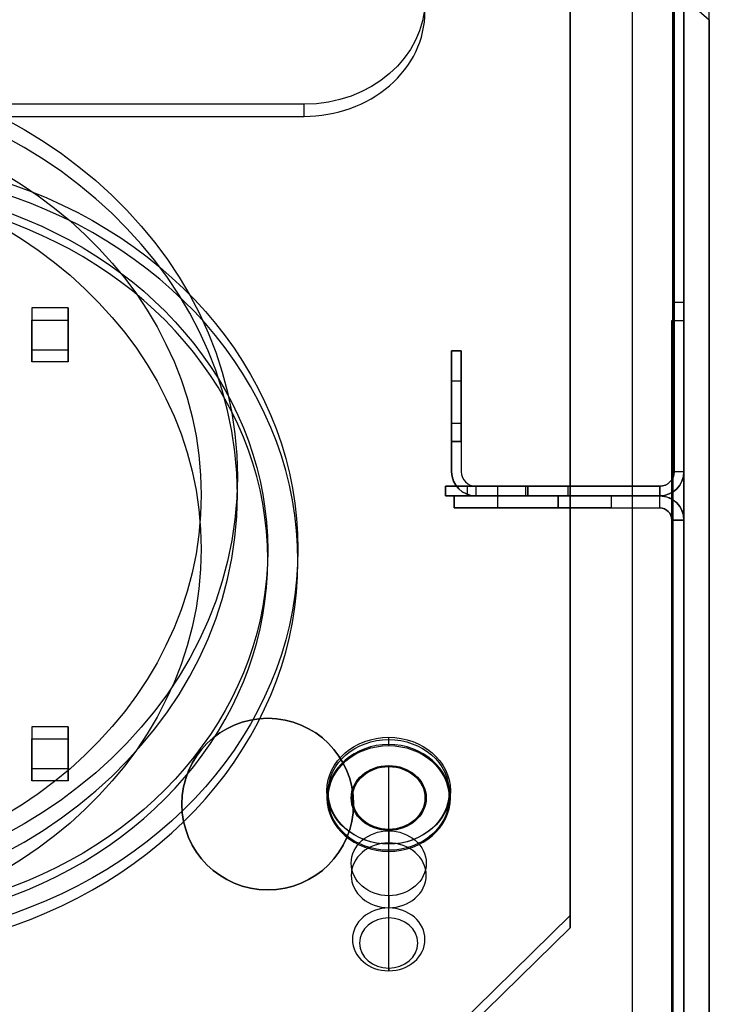
# Model space of a CAD drawing. Units: millimetres. Extents: x 1096 to 1617, y 6 to 1525.
# Drawn here: x 1558 to 1615, y 1334 to 1416 of the extents above; entities that cross this region are included whole.
import ezdxf

# ---------------------------------------------------------------- set-up
doc = ezdxf.new("R2010")
doc.units = ezdxf.units.MM
doc.header["$MEASUREMENT"] = 0

# ---------------------------------------------------------------- blocks, each defined once
blk = doc.blocks.new('to5 ÐºÑ_Ð°Ð¹Ð½Ð¸Ð¹')
at = {"color": 7}
for p, q in [((-94.549, 456.687, 553.903), (-94.549, 396.937, 657.393)), ((-100.9, 387.411, 651.893), (-100.9, 444.274, 553.403)), ((-100.9, 443.12, 553.403), (-100.9, 386.545, 651.393)), ((-98.8, 441.736, 555.8), (-98.8, 410.155, 610.5)), ((-97.8, 410.155, 610.5), (-97.8, 441.736, 555.8)), ((-74.4, 438.448, 583.094), (-74.4, 439.487, 583.694)), ((-74.4, 438.398, 583.181), (-74.4, 439.264, 583.681)), ((-74.4, 428.095, 579.426), (-74.4, 437.448, 584.826)), ((-74.4, 417.133, 573.213), (-74.4, 437.398, 584.913)), ((-77.929, 435.545, 566.522), (-89.4, 429.045, 577.781)), ((-74.4, 414.133, 578.409), (-74.4, 434.398, 590.109)), ((-74.4, 433.348, 591.928), (-74.4, 434.387, 592.528)), ((-74.4, 424.995, 584.796), (-74.4, 434.348, 590.196)), ((-74.4, 433.398, 591.841), (-74.4, 434.264, 592.341)), ((-77.929, 433.813, 565.522), (-89.4, 427.313, 576.781)), ((-89.4, 427.313, 576.781), (-89.4, 429.045, 577.781)), ((-89.4, 429.045, 577.781), (-89.4, 377.545, 666.981)), ((-74.4, 428.095, 579.426), (-74.4, 426.363, 578.426)), ((-89.4, 375.813, 665.981), (-89.4, 427.313, 576.781)), ((-74.4, 424.995, 584.796), (-74.4, 423.263, 583.796)), ((-44.9, 424.104, 589.939), (-47.9, 424.104, 589.939)), ((-47.9, 422.372, 588.939), (-47.9, 424.104, 589.939)), ((-47.9, 424.104, 589.939), (-47.9, 422.104, 593.403)), ((-44.9, 422.104, 593.403), (-44.9, 424.104, 589.939)), ((-44.9, 424.104, 589.939), (-44.9, 422.372, 588.939)), ((-47.9, 420.372, 592.403), (-47.9, 422.372, 588.939)), ((-47.9, 422.372, 588.939), (-44.9, 422.372, 588.939)), ((-47.9, 422.104, 593.403), (-47.9, 420.372, 592.403)), ((-47.9, 422.104, 593.403), (-44.9, 422.104, 593.403)), ((-44.9, 422.372, 588.939), (-44.9, 420.372, 592.403)), ((-44.9, 422.104, 593.403), (-44.9, 420.372, 592.403)), ((-44.9, 420.372, 592.403), (-47.9, 420.372, 592.403)), ((-74.4, 416.314, 573.432), (-74.4, 417.133, 573.213)), ((-74.4, 413.914, 577.589), (-74.4, 414.133, 578.409)), ((-98.8, 410.155, 610.5), (-97.8, 410.155, 610.5)), ((-98.8, 410.155, 610.5), (-98.8, -580.5, 610.5)), ((-97.8, 410.155, 610.5), (-97.8, -580.5, 610.5)), ((-96.8, 409, 612.5), (-92.8, 409, 612.5)), ((-92.8, 409, 611.5), (-96.8, 409, 611.5)), ((-96.8, -580.5, 612.5), (-96.8, 409, 612.5)), ((-96.8, 409, 611.5), (-96.8, 409, 612.5)), ((-96.8, -580.5, 611.5), (-96.8, 409, 611.5)), ((-92.8, 409, 612.5), (-79.8, 396, 612.5)), ((-92.8, 409, 611.5), (-79.8, 396, 611.5)), ((-92.8, 409, 612.5), (-92.8, 409, 611.5)), ((-96.8, 408.538, 613.3), (-96.8, 127.151, 613.3)), ((-96.8, 408.538, 612.5), (-96.8, 127.151, 612.5)), ((-96.8, 408.538, 613.3), (-79.1, 395.538, 613.3)), ((-96.8, 408.538, 612.5), (-79.1, 395.538, 612.5)), ((-96.8, 408.538, 613.3), (-96.8, 408.538, 612.5)), ((-98.8, 385.04, 654), (-98.8, 407.845, 614.5)), ((-98.8, 407.845, 614.5), (-98.8, 127.151, 614.5)), ((-98.8, 407.845, 614.5), (-98, 407.845, 614.5)), ((-98, 385.04, 654), (-98, 407.845, 614.5)), ((-98, 407.845, 614.5), (-98, 127.151, 614.5)), ((-47.9, 404.104, 624.58), (-47.9, 402.104, 628.044)), ((-47.9, 402.372, 623.58), (-47.9, 404.104, 624.58)), ((-44.9, 404.104, 624.58), (-47.9, 404.104, 624.58)), ((-44.9, 404.104, 624.58), (-44.9, 402.372, 623.58)), ((-44.9, 402.104, 628.044), (-44.9, 404.104, 624.58)), ((-47.9, 400.372, 627.044), (-47.9, 402.372, 623.58)), ((-47.9, 402.372, 623.58), (-44.9, 402.372, 623.58)), ((-47.9, 402.104, 628.044), (-44.9, 402.104, 628.044)), ((-47.9, 402.104, 628.044), (-47.9, 400.372, 627.044)), ((-44.9, 402.372, 623.58), (-44.9, 400.372, 627.044)), ((-44.9, 402.104, 628.044), (-44.9, 400.372, 627.044)), ((-44.9, 400.372, 627.044), (-47.9, 400.372, 627.044)), ((-94.549, 396.937, 657.393), (-100.9, 387.411, 651.893)), ((-79.8, -580.5, 611.5), (-79.8, 396, 611.5)), ((-79.8, 396, 611.5), (-79.8, 396, 612.5)), ((-79.8, 396, 612.5), (-79.8, -580.5, 612.5)), ((-79.1, 395.538, 613.3), (-79.1, 286.651, 613.3)), ((-79.1, 395.538, 612.5), (-79.1, 395.538, 613.3)), ((-79.1, 395.538, 612.5), (-79.1, 286.651, 612.5)), ((-83.4, 393.651, 613.3), (-83.4, 393.651, 612.5)), ((-85.9, 391.151, 613.3), (-85.9, 386.151, 613.3)), ((-85.9, 391.151, 612.5), (-85.9, 391.151, 613.3)), ((-85.9, 391.151, 612.5), (-85.9, 386.151, 612.5)), ((-80.9, 386.151, 612.5), (-80.9, 391.151, 612.5)), ((-80.9, 386.151, 613.3), (-80.9, 391.151, 613.3)), ((-80.9, 391.151, 613.3), (-80.9, 391.151, 612.5)), ((-67.4, 388.563, 643.898), (-67.4, 390.295, 644.898)), ((-67.4, 390.295, 644.898), (68.6, 390.295, 644.898)), ((-88.4, 390, 612.5), (-88.4, 387, 612.5)), ((-88.4, 390, 612.5), (-88.4, 390, 611.5)), ((-88.4, 390, 611.5), (-88.4, 387, 611.5)), ((-83.4, 390, 612.5), (-83.4, 390, 611.5)), ((-83.4, 387, 612.5), (-83.4, 390, 612.5)), ((-83.4, 387, 611.5), (-83.4, 390, 611.5)), ((68.6, 388.563, 643.898), (-67.4, 388.563, 643.898)), ((-100.9, 386.545, 651.393), (-100.9, 387.411, 651.893)), ((-88.4, 387, 611.5), (-88.4, 387, 612.5)), ((-83.4, 387, 612.5), (-83.4, 387, 611.5)), ((-85.9, 386.151, 613.3), (-85.9, 386.151, 612.5)), ((-80.9, 386.151, 613.3), (-80.9, 386.151, 612.5)), ((-85.7, 286.651, 613.3), (-85.7, 286.651, 612.5)), ((-79.1, 286.651, 613.3), (-85.7, 286.651, 613.3)), ((-79.1, 286.651, 612.5), (-85.7, 286.651, 612.5)), ((-79.1, 286.651, 613.3), (-79.1, 286.651, 612.5)), ((-88.4, 280.5, 612.5), (-88.4, 277.5, 612.5)), ((-88.4, 280.5, 611.5), (-88.4, 277.5, 611.5)), ((-88.4, 280.5, 612.5), (-88.4, 280.5, 611.5)), ((-83.4, 280.5, 612.5), (-83.4, 280.5, 611.5)), ((-83.4, 277.5, 612.5), (-83.4, 280.5, 612.5)), ((-83.4, 277.5, 611.5), (-83.4, 280.5, 611.5)), ((-88.4, 277.5, 611.5), (-88.4, 277.5, 612.5)), ((-83.4, 277.5, 612.5), (-83.4, 277.5, 611.5)), ((-85.7, 270.651, 613.3), (-79.1, 270.651, 613.3)), ((-85.7, 270.651, 612.5), (-79.1, 270.651, 612.5)), ((-85.7, 270.651, 613.3), (-85.7, 270.651, 612.5)), ((-79.1, 270.651, 612.5), (-79.1, 127.151, 612.5)), ((-79.1, 270.651, 612.5), (-79.1, 270.651, 613.3)), ((-79.1, 270.651, 613.3), (-79.1, 127.151, 613.3)), ((-83.4, 143.651, 613.3), (-83.4, 143.651, 612.5)), ((-85.9, 141.151, 612.5), (-85.9, 136.151, 612.5)), ((-85.9, 141.151, 613.3), (-85.9, 136.151, 613.3)), ((-85.9, 141.151, 612.5), (-85.9, 141.151, 613.3)), ((-80.9, 141.151, 613.3), (-80.9, 141.151, 612.5)), ((-80.9, 136.151, 612.5), (-80.9, 141.151, 612.5)), ((-80.9, 136.151, 613.3), (-80.9, 141.151, 613.3)), ((-88.4, 140, 611.5), (-88.4, 137, 611.5)), ((-88.4, 140, 612.5), (-88.4, 137, 612.5)), ((-88.4, 140, 612.5), (-88.4, 140, 611.5)), ((-83.4, 137, 611.5), (-83.4, 140, 611.5)), ((-83.4, 140, 612.5), (-83.4, 140, 611.5)), ((-83.4, 137, 612.5), (-83.4, 140, 612.5)), ((-88.4, 137, 611.5), (-88.4, 137, 612.5)), ((-83.4, 137, 612.5), (-83.4, 137, 611.5)), ((-85.9, 136.151, 613.3), (-85.9, 136.151, 612.5)), ((-80.9, 136.151, 613.3), (-80.9, 136.151, 612.5)), ((-98.8, 127.151, 614.5), (-98.8, 127.151, 654)), ((-98, 127.151, 614.5), (-98, 127.151, 654)), ((-79.1, 127.151, 612.5), (-96.8, 127.151, 612.5)), ((-79.1, 127.151, 613.3), (-96.8, 127.151, 613.3)), ((-79.1, 127.151, 613.3), (-79.1, 127.151, 612.5)), ((-98.8, 126.151, 654), (-98.8, 126.151, 614.5)), ((-98.8, 126.151, 614.5), (-98.8, -577.849, 614.5)), ((-98, 126.151, 654), (-98, 126.151, 614.5)), ((-98, 126.151, 614.5), (-98, -577.849, 614.5)), ((-96.8, 126.151, 613.3), (-96.8, -577.849, 613.3)), ((-96.8, 126.151, 613.3), (-89.2, 126.151, 613.3)), ((-96.8, 126.151, 612.5), (-96.8, -577.849, 612.5)), ((-96.8, 126.151, 612.5), (-89.2, 126.151, 612.5)), ((-89.2, 126.151, 613.3), (-89.2, 126.151, 612.5)), ((-89.2, 126.151, 612.5), (-89.2, 119.151, 612.5)), ((-89.2, 126.151, 613.3), (-89.2, 119.151, 613.3)), ((-89.2, 119.151, 613.3), (-81.6, 119.151, 613.3)), ((-89.2, 119.151, 612.5), (-81.6, 119.151, 612.5)), ((-89.2, 119.151, 613.3), (-89.2, 119.151, 612.5)), ((-81.6, 119.151, 613.3), (-81.6, -562.649, 613.3)), ((-81.6, 119.151, 612.5), (-81.6, -562.649, 612.5)), ((-80.4, 119.151, 624.5), (-80.4, 119.151, 614.5)), ((-80.4, 119.151, 624.5), (-80.4, 98.151, 624.5)), ((-79.6, 119.151, 624.5), (-80.4, 119.151, 624.5)), ((-80.4, 119.151, 614.5), (-80.4, -562.649, 614.5)), ((-79.6, 119.151, 614.5), (-79.6, 119.151, 624.5)), ((-79.6, 119.151, 614.5), (-79.6, -562.649, 614.5)), ((-79.6, 119.151, 624.5), (-79.6, 98.151, 624.5)), ((-80.4, 98.151, 618.5), (-79.6, 98.151, 618.5)), ((-80.4, 98.151, 624.5), (-79.6, 98.151, 624.5)), ((-80.4, 98.151, 624.5), (-80.4, 98.151, 618.5)), ((-80.4, 98.151, 618.5), (-80.4, 68.151, 618.5)), ((-79.6, 98.151, 624.5), (-79.6, 98.151, 618.5)), ((-79.6, 98.151, 618.5), (-79.6, 68.151, 618.5)), ((-88.4, 80.5, 612.5), (-88.4, 77.5, 612.5)), ((-88.4, 80.5, 611.5), (-88.4, 77.5, 611.5)), ((-88.4, 80.5, 612.5), (-88.4, 80.5, 611.5)), ((-83.4, 77.5, 612.5), (-83.4, 80.5, 612.5)), ((-83.4, 77.5, 611.5), (-83.4, 80.5, 611.5)), ((-83.4, 80.5, 612.5), (-83.4, 80.5, 611.5)), ((-88.4, 77.5, 611.5), (-88.4, 77.5, 612.5)), ((-83.4, 77.5, 612.5), (-83.4, 77.5, 611.5)), ((-80.4, 68.151, 624.5), (-80.4, -501.849, 624.5)), ((-79.6, 68.151, 624.5), (-80.4, 68.151, 624.5)), ((-80.4, 68.151, 618.5), (-79.6, 68.151, 618.5)), ((-80.4, 68.151, 618.5), (-80.4, 68.151, 624.5)), ((-79.6, 68.151, 624.5), (-79.6, -501.849, 624.5)), ((-79.6, 68.151, 618.5), (-79.6, 68.151, 624.5)), ((-79.6, 48.651, 617), (-80.4, 48.651, 617)), ((-80.4, 48.651, 622), (-79.6, 48.651, 622)), ((-80.4, 48.651, 617), (-80.4, 43.651, 617)), ((-80.4, 43.651, 622), (-80.4, 48.651, 622)), ((-79.6, 43.651, 622), (-79.6, 48.651, 622)), ((-79.6, 48.651, 617), (-79.6, 43.651, 617)), ((-80.4, 43.651, 622), (-79.6, 43.651, 622)), ((-80.4, 43.651, 617), (-79.6, 43.651, 617)), ((-88.4, -119.5, 612.5), (-88.4, -122.5, 612.5)), ((-88.4, -119.5, 611.5), (-88.4, -122.5, 611.5)), ((-88.4, -119.5, 612.5), (-88.4, -119.5, 611.5)), ((-83.4, -119.5, 612.5), (-83.4, -119.5, 611.5)), ((-83.4, -122.5, 612.5), (-83.4, -119.5, 612.5)), ((-83.4, -122.5, 611.5), (-83.4, -119.5, 611.5)), ((-88.4, -122.5, 611.5), (-88.4, -122.5, 612.5)), ((-83.4, -122.5, 612.5), (-83.4, -122.5, 611.5)), ((-80.4, -216.349, 622), (-80.4, -211.349, 622)), ((-80.4, -211.349, 617), (-80.4, -216.349, 617)), ((-80.4, -211.349, 622), (-79.6, -211.349, 622)), ((-79.6, -211.349, 617), (-80.4, -211.349, 617)), ((-79.6, -211.349, 617), (-79.6, -216.349, 617)), ((-79.6, -216.349, 622), (-79.6, -211.349, 622)), ((-80.4, -216.349, 622), (-79.6, -216.349, 622)), ((-80.4, -216.349, 617), (-79.6, -216.349, 617)), ((-88.4, -319.5, 612.5), (-88.4, -322.5, 612.5)), ((-88.4, -319.5, 611.5), (-88.4, -322.5, 611.5)), ((-88.4, -319.5, 612.5), (-88.4, -319.5, 611.5)), ((-83.4, -319.5, 612.5), (-83.4, -319.5, 611.5)), ((-83.4, -322.5, 612.5), (-83.4, -319.5, 612.5)), ((-83.4, -322.5, 611.5), (-83.4, -319.5, 611.5)), ((-88.4, -322.5, 611.5), (-88.4, -322.5, 612.5)), ((-83.4, -322.5, 612.5), (-83.4, -322.5, 611.5)), ((-80.4, -476.349, 622), (-80.4, -471.349, 622)), ((-79.6, -471.349, 617), (-80.4, -471.349, 617)), ((-80.4, -471.349, 617), (-80.4, -476.349, 617)), ((-80.4, -471.349, 622), (-79.6, -471.349, 622)), ((-79.6, -471.349, 617), (-79.6, -476.349, 617)), ((-79.6, -476.349, 622), (-79.6, -471.349, 622)), ((-80.4, -476.349, 622), (-79.6, -476.349, 622)), ((-80.4, -476.349, 617), (-79.6, -476.349, 617)), ((-80.4, -501.849, 618.5), (-80.4, -531.849, 618.5)), ((-80.4, -501.849, 618.5), (-79.6, -501.849, 618.5)), ((-80.4, -501.849, 624.5), (-79.6, -501.849, 624.5)), ((-80.4, -501.849, 624.5), (-80.4, -501.849, 618.5)), ((-79.6, -501.849, 624.5), (-79.6, -501.849, 618.5)), ((-79.6, -501.849, 618.5), (-79.6, -531.849, 618.5)), ((-88.4, -519.5, 611.5), (-88.4, -522.5, 611.5)), ((-88.4, -519.5, 612.5), (-88.4, -522.5, 612.5)), ((-88.4, -519.5, 612.5), (-88.4, -519.5, 611.5)), ((-83.4, -522.5, 612.5), (-83.4, -519.5, 612.5)), ((-83.4, -519.5, 612.5), (-83.4, -519.5, 611.5)), ((-83.4, -522.5, 611.5), (-83.4, -519.5, 611.5)), ((-88.4, -522.5, 611.5), (-88.4, -522.5, 612.5)), ((-83.4, -522.5, 612.5), (-83.4, -522.5, 611.5)), ((-80.4, -531.849, 624.5), (-80.4, -562.649, 624.5)), ((-80.4, -531.849, 618.5), (-80.4, -531.849, 624.5)), ((-79.6, -531.849, 624.5), (-80.4, -531.849, 624.5)), ((-80.4, -531.849, 618.5), (-79.6, -531.849, 618.5)), ((-79.6, -531.849, 618.5), (-79.6, -531.849, 624.5)), ((-79.6, -531.849, 624.5), (-79.6, -562.649, 624.5)), ((-81.6, -562.649, 613.3), (-96.8, -577.849, 613.3)), ((-81.6, -562.649, 612.5), (-96.8, -577.849, 612.5)), ((-81.6, -562.649, 613.3), (-81.6, -562.649, 612.5)), ((-80.4, -562.649, 624.5), (-80.4, -562.649, 614.5)), ((-80.4, -562.649, 624.5), (-79.6, -562.649, 624.5)), ((-79.6, -562.649, 624.5), (-79.6, -562.649, 614.5)), ((-98.8, -577.849, 628.5), (-98.8, -587.849, 628.5)), ((-98.8, -577.849, 628.5), (-98, -577.849, 628.5)), ((-98.8, -577.849, 614.5), (-98.8, -577.849, 628.5)), ((-98, -577.849, 614.5), (-98, -577.849, 628.5)), ((-98, -577.849, 628.5), (-98, -587.849, 628.5)), ((-96.8, -577.849, 612.5), (-96.8, -577.849, 613.3)), ((-98.8, -580.5, 610.5), (-98.8, -580.7, 610.5)), ((-97.8, -580.5, 610.5), (-98.8, -580.5, 610.5)), ((-98.8, -580.7, 610.5), (-98.8, -580.7, 627)), ((-98.8, -580.7, 627), (-98.8, -591, 627)), ((-97.8, -580.7, 610.5), (-98.8, -580.7, 610.5)), ((-97.8, -580.7, 627), (-98.8, -580.7, 627)), ((-97.8, -580.5, 610.5), (-97.8, -580.7, 610.5)), ((-97.8, -591, 627), (-97.8, -580.7, 627)), ((-97.8, -580.7, 627), (-97.8, -580.7, 610.5)), ((-79.8, -580.5, 611.5), (-96.8, -580.5, 611.5)), ((-79.8, -580.5, 612.5), (-96.8, -580.5, 612.5)), ((-79.8, -580.5, 612.5), (-79.8, -580.5, 611.5)), ((-97.9, -585, 651.5), (-97.9, -588, 651.5)), ((-97.9, -585, 552), (-97.9, -585, 651.5)), ((-64.4, -588, 579.9), (-64.4, -585, 579.9)), ((-64.4, -588, 594.1), (-64.4, -585, 594.1)), ((-98.8, -587.849, 628.5), (-98, -587.849, 628.5)), ((-98.8, -587.849, 628.5), (-98.8, -587.849, 654)), ((-98, -587.849, 628.5), (-98, -587.849, 654)), ((-97.9, -588, 651.5), (-97.9, -588, 552)), ((-98.8, -591, 627), (-98.8, -591, 555.8)), ((-97.8, -591, 627), (-98.8, -591, 627)), ((-97.8, -591, 555.8), (-97.8, -591, 627))]:
    blk.add_line(p, q, dxfattribs=at)
at = {"color": 7, "extrusion": (-1.16573e-15, -0.866025, -0.5)}
blk.add_arc((-21.9, 320.85, -672.454), 40, 90, 270, dxfattribs=at)
at = {"color": 7, "extrusion": (1.11022e-16, -0.866025, -0.5)}
blk.add_arc((-21.9, 320.85, -672.454), 40, 90, 270, dxfattribs=at)
at = {"color": 7, "extrusion": (3.46811e-15, -0.866025, -0.5)}
blk.add_arc((-74.4, 290.85, -672.454), 5.1, 90, 270, dxfattribs=at)
at = {"color": 7, "extrusion": (3.55271e-15, -0.866025, -0.5)}
for centre, start, end in [((-74.4, 290.85, -672.254), 90, 270), ((-74.4, 290.85, -671.254), 270, 90)]:
    blk.add_arc(centre, 5, start, end, dxfattribs=at)
at = {"color": 7, "extrusion": (-3.46811e-15, -0.866025, -0.5)}
blk.add_arc((-74.4, 290.85, -672.454), 5.1, 270, 90, dxfattribs=at)
at = {"color": 7, "extrusion": (-3.55271e-15, -0.866025, -0.5)}
for centre, start, end in [((-74.4, 290.85, -672.254), 270, 90), ((-74.4, 290.85, -671.254), 90, 270)]:
    blk.add_arc(centre, 5, start, end, dxfattribs=at)
at = {"color": 7, "extrusion": (-7.21645e-16, 0.866025, 0.5)}
blk.add_arc((21.9, 320.85, 669.454), 40, 270, 90, dxfattribs=at)
at = {"color": 7, "extrusion": (1.22125e-15, 0.866025, 0.5)}
blk.add_arc((21.9, 320.85, 669.454), 40, 270, 90, dxfattribs=at)
at = {"color": 7, "extrusion": (-3.52147e-15, 0.866025, 0.5)}
blk.add_arc((74.4, 290.85, 671.254), 5.1, 270, 90, dxfattribs=at)
at = {"color": 7, "extrusion": (3.46811e-15, 0.866025, 0.5)}
blk.add_arc((74.4, 290.85, 671.254), 5.1, 90, 270, dxfattribs=at)
at = {"color": 7, "extrusion": (-1.14806e-14, -0.866025, -0.5)}
for centre, start, end in [((-74.4, 290.85, -671.254), 90, 270), ((-74.4, 290.85, -660.454), 270, 90)]:
    blk.add_arc(centre, 3.1, start, end, dxfattribs=at)
at = {"color": 7, "extrusion": (-1.02541e-14, -0.866025, -0.5)}
blk.add_arc((-74.4, 290.85, -671.254), 3, 90, 270, dxfattribs=at)
at = {"color": 7, "extrusion": (1.14806e-14, -0.866025, -0.5)}
for centre, start, end in [((-74.4, 290.85, -671.254), 270, 90), ((-74.4, 290.85, -660.454), 90, 270)]:
    blk.add_arc(centre, 3.1, start, end, dxfattribs=at)
at = {"color": 7, "extrusion": (1.02541e-14, -0.866025, -0.5)}
blk.add_arc((-74.4, 290.85, -671.254), 3, 270, 90, dxfattribs=at)
at = {"color": 7, "extrusion": (2.40048e-15, -0.866025, -0.5)}
blk.add_arc((-21.9, 320.85, -669.454), 37, 90, 270, dxfattribs=at)
at = {"color": 7, "extrusion": (-7.13657e-16, -0.866025, -0.5)}
blk.add_arc((-21.9, 320.85, -660.454), 37, 90, 270, dxfattribs=at)
at = {"color": 7, "extrusion": (-8.32667e-17, -0.866025, -0.5)}
blk.add_arc((-29.4, 320.85, -660.454), 37.5, 109.80319, 250.19681, dxfattribs=at)
at = {"color": 7, "extrusion": (0, -0.866025, -0.5)}
blk.add_arc((-74.4, 290.85, -660.454), 3.1, 90, 270, dxfattribs=at)
at = {"color": 7, "extrusion": (-1.97215e-31, -0.866025, -0.5)}
blk.add_arc((-74.4, 290.85, -660.454), 3.1, 270, 90, dxfattribs=at)
at = {"color": 7, "extrusion": (1.52656e-15, -0.866025, -0.5)}
blk.add_arc((-29.4, 320.85, -660.254), 35, 111.23039, 248.76961, dxfattribs=at)
at = {"color": 7, "extrusion": (1.11022e-16, 0.866025, 0.5)}
blk.add_arc((29.4, 320.85, 658.454), 37.5, 289.80319, 70.19681, dxfattribs=at)
at = {"color": 7, "extrusion": (-1.14806e-14, 0.866025, 0.5)}
blk.add_arc((74.4, 290.85, 658.454), 3.1, 270, 90, dxfattribs=at)
at = {"color": 7, "extrusion": (1.14806e-14, 0.866025, 0.5)}
blk.add_arc((74.4, 290.85, 658.454), 3.1, 90, 270, dxfattribs=at)
at = {"color": 7, "extrusion": (2.47025e-15, 0.866025, 0.5)}
blk.add_arc((29.4, 320.85, 658.754), 35, 291.23039, 68.76961, dxfattribs=at)
at = {"color": 7, "extrusion": (0, 0.866025, 0.5)}
for start, end in [(270, 90), (90, 270)]:
    blk.add_arc((74.4, 290.85, 647.854), 3, start, end, dxfattribs=at)
at = {"color": 7, "extrusion": (-7.88861e-31, 0.866025, 0.5)}
for start, end in [(270, 90), (90, 270)]:
    blk.add_arc((74.4, 290.85, 647.254), 2.4, start, end, dxfattribs=at)
at = {"color": 7}
for centre, radius, start, end in [((-83.4, 391.151, 613.3), 2.5, 90, 180), ((-83.4, 391.151, 612.5), 2.5, 90, 180), ((-83.4, 391.151, 613.3), 2.5, 360, 90), ((-83.4, 391.151, 612.5), 2.5, 360, 90), ((-85.9, 390, 611.5), 2.5, 0, 180), ((-85.9, 390, 612.5), 2.5, 0, 180), ((-85.9, 387, 612.5), 2.5, 180, 0), ((-85.9, 387, 611.5), 2.5, 180, 0), ((-83.4, 386.151, 612.5), 2.5, 180, 0), ((-83.4, 386.151, 613.3), 2.5, 180, 0), ((-85.7, 278.651, 613.3), 8, 90, 270), ((-85.7, 278.651, 612.5), 8, 90, 270), ((-85.9, 280.5, 612.5), 2.5, 360, 180), ((-85.9, 280.5, 611.5), 2.5, 360, 180), ((-85.9, 277.5, 611.5), 2.5, 180, 0), ((-85.9, 277.5, 612.5), 2.5, 180, 0), ((-83.4, 141.151, 613.3), 2.5, 90, 180), ((-83.4, 141.151, 612.5), 2.5, 90, 180), ((-83.4, 141.151, 613.3), 2.5, 0, 90), ((-83.4, 141.151, 612.5), 2.5, 0, 90), ((-85.9, 140, 612.5), 2.5, 360, 180), ((-85.9, 140, 611.5), 2.5, 360, 180), ((-85.9, 137, 612.5), 2.5, 180, 0), ((-85.9, 137, 611.5), 2.5, 180, 0), ((-83.4, 136.151, 613.3), 2.5, 180, 0), ((-83.4, 136.151, 612.5), 2.5, 180, 0), ((-85.9, 80.5, 611.5), 2.5, 0, 180), ((-85.9, 80.5, 612.5), 2.5, 0, 180), ((-85.9, 77.5, 612.5), 2.5, 180, 0), ((-85.9, 77.5, 611.5), 2.5, 180, 0), ((-85.9, -119.5, 611.5), 2.5, 360, 180), ((-85.9, -119.5, 612.5), 2.5, 360, 180), ((-85.9, -122.5, 612.5), 2.5, 180, 0), ((-85.9, -122.5, 611.5), 2.5, 180, 0), ((-85.9, -319.5, 612.5), 2.5, 0, 180), ((-85.9, -319.5, 611.5), 2.5, 0, 180), ((-85.9, -322.5, 611.5), 2.5, 180, 0), ((-85.9, -322.5, 612.5), 2.5, 180, 0), ((-85.9, -519.5, 611.5), 2.5, 360, 180), ((-85.9, -519.5, 612.5), 2.5, 360, 180), ((-85.9, -522.5, 611.5), 2.5, 180, 0), ((-85.9, -522.5, 612.5), 2.5, 180, 0)]:
    blk.add_arc(centre, radius, start, end, dxfattribs=at)
at = {"color": 7, "extrusion": (-8.17496e-15, -0.866025, -0.5)}
blk.add_arc((-67.4, 373.35, -660.454), 10, 180, 270, dxfattribs=at)
at = {"color": 7, "extrusion": (6.15348e-15, 0.866025, 0.5)}
blk.add_arc((67.4, 373.35, 658.454), 10, 270, 0, dxfattribs=at)
at = {"color": 7, "extrusion": (2.17881e-14, 0.866025, 0.5)}
blk.add_arc((-33.838, 370.85, 660.454), 134.738, 0, 22.33971, dxfattribs=at)
at = {"color": 7, "extrusion": (0, 1, 0)}
for centre, radius, start, end in [((96.8, 614.5, 127.151), 2, 270, 0), ((81.6, 614.5, 119.151), 1.2, 180, 270), ((96.8, 614.5, -577.849), 2, 270, 0), ((96.8, 610.5, -580.5), 2, 360, 90), ((-0.6, 651.5, -585), 98.5, 0, 180), ((-0.6, 651.5, -588), 98.5, 0, 180), ((64.4, 587, -588), 7.1, 270, 90), ((64.4, 587, -588), 7.1, 90, 270)]:
    blk.add_arc(centre, radius, start, end, dxfattribs=at)
at = {"color": 7, "extrusion": (-2.96059e-14, 1, -3.57375e-14)}
blk.add_arc((96.8, 614.5, 127.151), 1.2, 270, 0, dxfattribs=at)
at = {"color": 7, "extrusion": (-2.14425e-14, -1, -1.77636e-14)}
blk.add_arc((-96.8, 614.5, -126.151), 2, 180, 270, dxfattribs=at)
at = {"color": 7, "extrusion": (-3.57375e-14, -1, -2.96059e-14)}
blk.add_arc((-96.8, 614.5, -126.151), 1.2, 180, 270, dxfattribs=at)
at = {"color": 7, "extrusion": (0, -1, 0)}
for centre, radius, start, end in [((-81.6, 614.5, -119.151), 2, 270, 0), ((-64.4, 587, 585), 7.1, 90, 270), ((-64.4, 587, 585), 7.1, 270, 90)]:
    blk.add_arc(centre, radius, start, end, dxfattribs=at)
at = {"color": 7, "extrusion": (-1, 0, 0)}
for centre, start, end in [((-48.651, 619.5, 80.4), 90, 270), ((-48.651, 619.5, 79.6), 90, 270), ((-43.651, 619.5, 80.4), 270, 90), ((-43.651, 619.5, 79.6), 270, 90), ((211.349, 619.5, 80.4), 90, 270), ((211.349, 619.5, 79.6), 90, 270), ((216.349, 619.5, 80.4), 270, 90), ((216.349, 619.5, 79.6), 270, 90), ((471.349, 619.5, 80.4), 90, 270), ((471.349, 619.5, 79.6), 90, 270), ((476.349, 619.5, 80.4), 270, 90), ((476.349, 619.5, 79.6), 270, 90)]:
    blk.add_arc(centre, 2.5, start, end, dxfattribs=at)
at = {"color": 7, "extrusion": (1.4295e-13, 1, -1.18424e-13)}
blk.add_arc((81.6, 614.5, -562.649), 1.2, 180, 270, dxfattribs=at)
at = {"color": 7, "extrusion": (8.57701e-14, 1, -7.10543e-14)}
blk.add_arc((81.6, 614.5, -562.649), 2, 180, 270, dxfattribs=at)
at = {"color": 7, "extrusion": (1.4295e-13, -1, 1.18424e-13)}
blk.add_arc((-96.8, 614.5, 577.849), 1.2, 180, 270, dxfattribs=at)
at = {"color": 7, "extrusion": (-1.42109e-13, -1, 1.7154e-13)}
blk.add_arc((-96.8, 610.5, 580.5), 1, 90, 180, dxfattribs=at)
at = {"color": 7, "extrusion": (2.01371e-14, -0.866025, -0.5)}
blk.add_ellipse((-96.8, 410.155, 610.5), major_axis=(0, 1.155, -2), ratio=0.866025, start_param=-3.141593, end_param=-1.570796, dxfattribs=at)
at = {"color": 7, "extrusion": (2.10657e-13, 0.654654, 0.755929)}
blk.add_ellipse((-96.8, 410.155, 610.5), major_axis=(0, -1.155, 1), ratio=0.654654, start_param=-1.570796, end_param=0, dxfattribs=at)
at = {"color": 7, "extrusion": (5.1313e-15, -0.944911, -0.327327)}
blk.add_ellipse((-96.8, 407.845, 614.5), major_axis=(0, 0.693, -2), ratio=0.944911, start_param=-1.570796, end_param=0, dxfattribs=at)
at = {"color": 7, "extrusion": (-2.77291e-14, -0.866025, -0.5)}
blk.add_ellipse((-96.8, 407.845, 614.5), major_axis=(0, 0.693, -1.2), ratio=0.866025, start_param=-1.570796, end_param=0, dxfattribs=at)

msp = doc.modelspace()

# ---------------------------------------------------------------- block references
at = {"extrusion": (-6.12323e-17, 1, 3.7494e-33)}
msp.add_blockref('to5 ÐºÑ_Ð°Ð¹Ð½Ð¸Ð¹', (-1514.559, -642.425, 763.963), dxfattribs=at)

doc.saveas('drawing.dxf')
